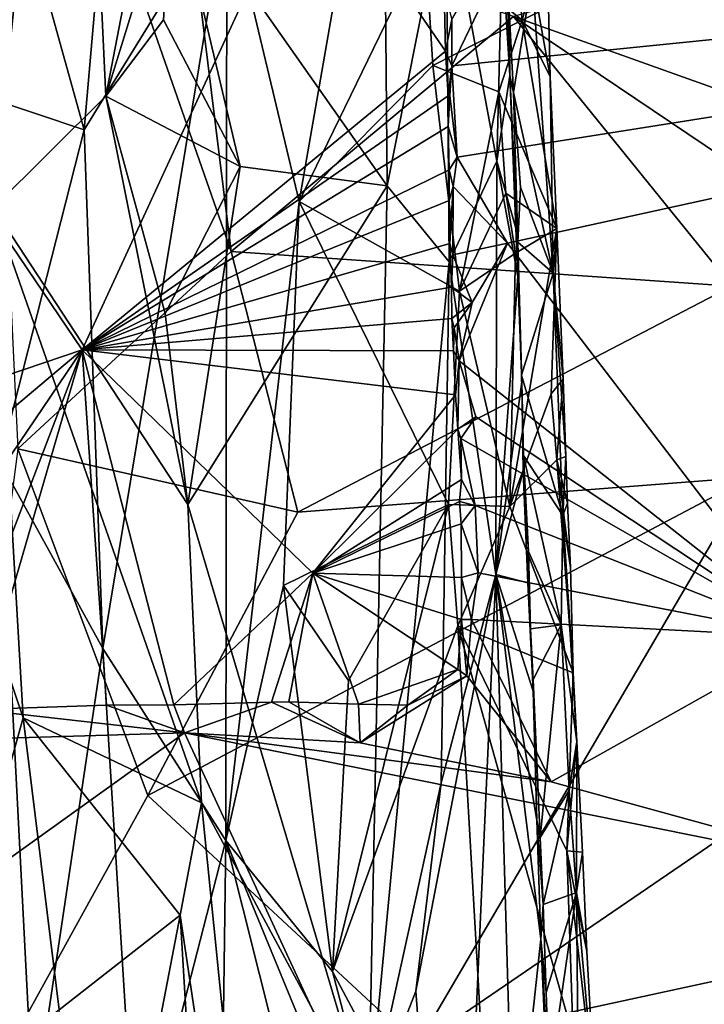
# Model space of a CAD drawing. Units: metres. Extents: x 20.21 to 28.46, y -1.87 to 2.06.
# Drawn here: x 24.75 to 25.57, y -0.7 to 0.48 of the extents above; entities that cross this region are included whole.
import ezdxf

# ---------------------------------------------------------------- set-up
doc = ezdxf.new("R2010")
doc.units = ezdxf.units.M

msp = doc.modelspace()

# ---------------------------------------------------------------- linework, layer by layer
at = {"layer": '1'}
for points in [[(24.5909, 0.9911, 3.9569), (24.8141, 1.1983, 3.7753), (24.7175, 0.2524, 3.8889)], [(24.7175, 0.2524, 3.8889), (24.8141, 1.1983, 3.7753), (24.8523, 0.3859, 3.7729)], [(24.8523, 0.3859, 3.7729), (24.8141, 1.1983, 3.7753), (24.9732, 1.0131, 3.6223)], [(24.6937, 1.0822, 5.8855), (24.7472, -0.0352, 5.8844), (25.0019, 0.2004, 5.7629)], [(24.9506, 0.6161, 5.7773), (24.6937, 1.0822, 5.8855), (25.0019, 0.2004, 5.7629)], [(24.8523, 0.3859, 3.7729), (24.9732, 1.0131, 3.6223), (24.9319, 0.6439, 3.6878)], [(24.9966, 0.6223, 2.888), (25.0832, 0.2602, 2.9284), (25.1838, 0.8383, 2.9652)], [(25.1838, 0.8383, 2.9652), (25.0832, 0.2602, 2.9284), (25.2335, 0.5703, 2.9838)], [(24.3738, 0.7486, -1.5869), (24.8238, 0.0829, -1.5772), (23.8888, -0.2339, -1.5738)], [(24.3738, 0.7486, -1.5869), (25.0967, 0.6745, -1.5864), (24.8238, 0.0829, -1.5772)], [(25.2653, 0.4223, -1.569), (25.4178, 0.739, -1.5717), (27.1843, 0.6166, -1.5614)], [(25.2653, 0.4223, -1.569), (25.2654, 0.4774, -1.5688), (25.4178, 0.739, -1.5717)], [(25.3231, 0.7108, 2.9974), (25.2335, 0.5703, 2.9838), (25.3493, 0.4768, 3.0081)], [(25.3231, 0.7108, 2.9974), (25.3493, 0.4768, 3.0081), (25.3734, 0.5672, 3.0276)], [(24.7316, 0.687, 2.7116), (24.7108, 0.3844, 2.6808), (24.8265, 0.3456, 2.7826)], [(24.7316, 0.687, 2.7116), (24.8265, 0.3456, 2.7826), (24.8557, 0.6843, 2.8082)], [(24.8557, 0.6843, 2.8082), (24.8265, 0.3456, 2.7826), (24.9966, 0.6223, 2.888)], [(25.0967, 0.6745, -1.5864), (25.2578, 0.4398, -1.5798), (24.8238, 0.0829, -1.5772)], [(25.2561, 0.5116, -1.5798), (25.2578, 0.4398, -1.5798), (25.0967, 0.6745, -1.5864)], [(24.8523, 0.3859, 3.7729), (24.9319, 0.6439, 3.6878), (24.9211, 0.4772, 3.7066)], [(24.9211, 0.4772, 3.7066), (24.9319, 0.6439, 3.6878), (25.0125, 0.3021, 3.6128)], [(25.0125, 0.3021, 3.6128), (24.9319, 0.6439, 3.6878), (25.188, 0.279, 3.4078)], [(25.188, 0.279, 3.4078), (24.9319, 0.6439, 3.6878), (25.1848, 0.642, 3.3946)], [(25.188, 0.279, 3.4078), (25.1848, 0.642, 3.3946), (25.2584, 0.6341, 3.2868)], [(25.188, 0.279, 3.4078), (25.2584, 0.6341, 3.2868), (25.262, 0.1882, 3.3069)], [(25.262, 0.1882, 3.3069), (25.2584, 0.6341, 3.2868), (25.319, 0.3083, 3.2061)], [(25.2584, 0.6341, 3.2868), (25.3254, 0.558, 3.1806), (25.319, 0.3083, 3.2061)], [(24.8265, 0.3456, 2.7826), (24.8486, -0.2737, 2.796), (24.9966, 0.6223, 2.888)], [(24.9966, 0.6223, 2.888), (24.8486, -0.2737, 2.796), (24.9955, -0.5034, 2.8838)], [(24.9506, 0.6161, 5.7773), (25.0019, 0.2004, 5.7629), (25.339, 0.481, 5.5845)], [(24.9966, 0.6223, 2.888), (24.9955, -0.5034, 2.8838), (25.0832, 0.2602, 2.9284)], [(25.2718, 0.3132, -1.5672), (25.2653, 0.4223, -1.569), (27.1843, 0.6166, -1.5614)], [(25.332, 0.2105, -1.565), (25.2718, 0.3132, -1.5672), (27.1843, 0.6166, -1.5614)], [(25.332, 0.2105, -1.565), (27.1843, 0.6166, -1.5614), (25.6918, -0.2602, -1.5576)], [(25.0832, 0.2602, 2.9284), (25.2428, 0.4227, 2.9871), (25.2335, 0.5703, 2.9838)], [(25.2335, 0.5703, 2.9838), (25.2428, 0.4227, 2.9871), (25.3493, 0.4768, 3.0081)], [(25.3254, 0.558, 3.1806), (25.3298, 0.5729, 3.1151), (25.3347, 0.4105, 3.166)], [(25.3347, 0.4105, 3.166), (25.3298, 0.5729, 3.1151), (25.334, 0.4885, 3.1147)], [(25.6465, 0.5673, 5.4088), (25.339, 0.481, 5.5845), (25.5989, 0.3882, 5.4451)], [(25.3493, 0.4768, 3.0081), (25.3807, 0.4922, 3.0354), (25.3734, 0.5672, 3.0276)], [(25.319, 0.3083, 3.2061), (25.3254, 0.558, 3.1806), (25.3347, 0.4105, 3.166)], [(25.3388, 0.3904, 3.1129), (25.334, 0.4885, 3.1147), (25.3613, 0.5288, 3.0795)], [(25.3388, 0.3904, 3.1129), (25.3613, 0.5288, 3.0795), (25.3864, 0.1744, 3.0651)], [(25.3864, 0.1744, 3.0651), (25.3613, 0.5288, 3.0795), (25.3826, 0.4091, 3.0337)], [(25.3613, 0.5288, 3.0795), (25.3807, 0.4922, 3.0354), (25.3826, 0.4091, 3.0337)], [(25.2561, 0.5116, -1.5798), (25.2654, 0.4774, -1.5688), (25.2578, 0.4398, -1.5798)], [(25.3347, 0.4105, 3.166), (25.334, 0.4885, 3.1147), (25.3388, 0.3904, 3.1129)], [(25.3493, 0.4768, 3.0081), (25.3826, 0.4091, 3.0337), (25.3807, 0.4922, 3.0354)], [(24.8523, 0.3859, 3.7729), (24.9211, 0.4772, 3.7066), (25.0125, 0.3021, 3.6128)], [(25.0019, 0.2004, 5.7629), (25.5997, 0.159, 5.4495), (25.339, 0.481, 5.5845)], [(25.2428, 0.4227, 2.9871), (25.3214, 0.3911, 2.9998), (25.3493, 0.4768, 3.0081)], [(25.2578, 0.4398, -1.5798), (25.2654, 0.4774, -1.5688), (25.2653, 0.4223, -1.569)], [(25.3493, 0.4768, 3.0081), (25.3214, 0.3911, 2.9998), (25.3907, 0.2278, 3.036)], [(25.339, 0.481, 5.5845), (25.5997, 0.159, 5.4495), (25.5885, 0.3129, 5.4518)], [(25.339, 0.481, 5.5845), (25.5885, 0.3129, 5.4518), (25.5989, 0.3882, 5.4451)], [(25.3493, 0.4768, 3.0081), (25.3907, 0.2278, 3.036), (25.3826, 0.4091, 3.0337)], [(24.8238, 0.0829, -1.5772), (25.2578, 0.4398, -1.5798), (25.2608, 0.3865, -1.5825)], [(25.2578, 0.4398, -1.5798), (25.2653, 0.4223, -1.569), (25.2608, 0.3865, -1.5825)], [(25.2428, 0.4227, 2.9871), (25.0832, 0.2602, 2.9284), (25.2745, 0.1531, 2.9998)], [(25.2428, 0.4227, 2.9871), (25.2745, 0.1531, 2.9998), (25.3214, 0.3911, 2.9998)], [(25.263, 0.3869, -1.5697), (25.2608, 0.3865, -1.5825), (25.2653, 0.4223, -1.569)], [(25.263, 0.3869, -1.5697), (25.2653, 0.4223, -1.569), (25.2718, 0.3132, -1.5672)], [(25.3419, 0.2282, 3.1683), (25.319, 0.3083, 3.2061), (25.3347, 0.4105, 3.166)], [(25.3347, 0.4105, 3.166), (25.3443, 0.2115, 3.1166), (25.3419, 0.2282, 3.1683)], [(25.3347, 0.4105, 3.166), (25.3388, 0.3904, 3.1129), (25.3443, 0.2115, 3.1166)], [(25.3907, 0.2278, 3.036), (25.3864, 0.1744, 3.0651), (25.3826, 0.4091, 3.0337)], [(25.2745, 0.1531, 2.9998), (25.3299, 0.27, 3.0051), (25.3214, 0.3911, 2.9998)], [(25.3214, 0.3911, 2.9998), (25.3299, 0.27, 3.0051), (25.3907, 0.2278, 3.036)], [(25.3443, 0.2115, 3.1166), (25.3388, 0.3904, 3.1129), (25.3473, 0.2772, 3.1076)], [(25.3473, 0.2772, 3.1076), (25.3388, 0.3904, 3.1129), (25.3864, 0.1744, 3.0651)], [(24.7108, 0.3844, 2.6808), (24.7253, -0.0501, 2.6891), (24.8265, 0.3456, 2.7826)], [(24.9499, -0.1018, 3.7009), (24.7175, 0.2524, 3.8889), (24.8523, 0.3859, 3.7729)], [(25.2608, 0.3865, -1.5825), (25.2608, 0.3496, -1.5789), (24.8238, 0.0829, -1.5772)], [(24.9499, -0.1018, 3.7009), (24.8523, 0.3859, 3.7729), (24.9232, 0.1263, 3.7177)], [(24.8523, 0.3859, 3.7729), (25.0125, 0.3021, 3.6128), (24.9232, 0.1263, 3.7177)], [(25.2608, 0.3496, -1.5789), (25.263, 0.3869, -1.5697), (25.2718, 0.3132, -1.5672)], [(25.2608, 0.3496, -1.5789), (25.2608, 0.3865, -1.5825), (25.263, 0.3869, -1.5697)], [(24.8265, 0.3456, 2.7826), (24.7253, -0.0501, 2.6891), (24.8486, -0.2737, 2.796)], [(25.2608, 0.3496, -1.5789), (25.2622, 0.2979, -1.58), (24.8238, 0.0829, -1.5772)], [(25.2622, 0.2979, -1.58), (25.2608, 0.3496, -1.5789), (25.2718, 0.3132, -1.5672)], [(25.3178, -0.1854, 3.2323), (25.262, 0.1882, 3.3069), (25.319, 0.3083, 3.2061)], [(25.2668, 0.2781, -1.568), (25.2622, 0.2979, -1.58), (25.2718, 0.3132, -1.5672)], [(25.332, 0.2105, -1.565), (25.2668, 0.2781, -1.568), (25.2718, 0.3132, -1.5672)], [(25.3178, -0.1854, 3.2323), (25.319, 0.3083, 3.2061), (25.3441, 0.1705, 3.1699)], [(25.319, 0.3083, 3.2061), (25.3419, 0.2282, 3.1683), (25.3441, 0.1705, 3.1699)], [(24.8238, 0.0829, -1.5772), (25.2622, 0.2979, -1.58), (25.2621, 0.2611, -1.5765)], [(24.9232, 0.1263, 3.7177), (25.0125, 0.3021, 3.6128), (24.9499, -0.1018, 3.7009)], [(24.9499, -0.1018, 3.7009), (25.0125, 0.3021, 3.6128), (25.188, 0.279, 3.4078)], [(25.2622, 0.2979, -1.58), (25.2668, 0.2781, -1.568), (25.2621, 0.2611, -1.5765)], [(24.9499, -0.1018, 3.7009), (25.188, 0.279, 3.4078), (25.1657, -0.8295, 3.4916)], [(25.1657, -0.8295, 3.4916), (25.188, 0.279, 3.4078), (25.262, 0.1882, 3.3069)], [(25.2629, 0.2101, -1.5769), (25.2621, 0.2611, -1.5765), (25.2668, 0.2781, -1.568)], [(25.2667, 0.1965, -1.5669), (25.2629, 0.2101, -1.5769), (25.2668, 0.2781, -1.568)], [(25.2667, 0.1965, -1.5669), (25.2668, 0.2781, -1.568), (25.332, 0.2105, -1.565)], [(25.3443, 0.2115, 3.1166), (25.3473, 0.2772, 3.1076), (25.3864, 0.1744, 3.0651)], [(25.2621, 0.2611, -1.5765), (25.2629, 0.2101, -1.5769), (24.8238, 0.0829, -1.5772)], [(24.9955, -0.5034, 2.8838), (25.0642, -0.1988, 2.9215), (25.0832, 0.2602, 2.9284)], [(25.0832, 0.2602, 2.9284), (25.0642, -0.1988, 2.9215), (25.2614, -0.1018, 2.9989)], [(25.0832, 0.2602, 2.9284), (25.2614, -0.1018, 2.9989), (25.2745, 0.1531, 2.9998)], [(25.2745, 0.1531, 2.9998), (25.3412, 0.1984, 3.0075), (25.3299, 0.27, 3.0051)], [(25.3299, 0.27, 3.0051), (25.3412, 0.1984, 3.0075), (25.3907, 0.2278, 3.036)], [(24.5547, 0.2302, 4.0123), (24.7175, 0.2524, 3.8889), (24.7535, -0.3566, 3.8851)], [(24.7535, -0.3566, 3.8851), (24.7175, 0.2524, 3.8889), (24.9665, -0.4584, 3.7001)], [(24.9665, -0.4584, 3.7001), (24.7175, 0.2524, 3.8889), (24.9499, -0.1018, 3.7009)], [(24.6182, -0.8425, 4.0015), (24.5547, 0.2302, 4.0123), (24.7535, -0.3566, 3.8851)], [(25.3412, 0.1984, 3.0075), (25.3348, -0.1043, 3.0126), (25.3907, 0.2278, 3.036)], [(25.3907, 0.2278, 3.036), (25.3348, -0.1043, 3.0126), (25.3841, 0.0305, 3.0298)], [(25.3419, 0.2282, 3.1683), (25.3443, 0.2115, 3.1166), (25.3441, 0.1705, 3.1699)], [(25.3907, 0.2278, 3.036), (25.3841, 0.0305, 3.0298), (25.3984, 0.0479, 3.0461)], [(25.3864, 0.1744, 3.0651), (25.3907, 0.2278, 3.036), (25.3984, 0.0479, 3.0461)], [(24.7472, -0.0352, 5.8844), (25.0813, -0.1112, 5.7317), (25.0019, 0.2004, 5.7629)], [(25.2648, 0.1578, -1.5786), (24.8238, 0.0829, -1.5772), (25.2629, 0.2101, -1.5769)], [(25.0019, 0.2004, 5.7629), (25.0813, -0.1112, 5.7317), (25.5997, 0.159, 5.4495)], [(25.2629, 0.2101, -1.5769), (25.2667, 0.1965, -1.5669), (25.2648, 0.1578, -1.5786)], [(25.2895, 0.1395, -1.5639), (25.2667, 0.1965, -1.5669), (25.332, 0.2105, -1.565)], [(25.2895, 0.1395, -1.5639), (25.332, 0.2105, -1.565), (25.2741, 0.0696, -1.5638)], [(25.6918, -0.2602, -1.5576), (25.2741, 0.0696, -1.5638), (25.332, 0.2105, -1.565)], [(25.3443, 0.2115, 3.1166), (25.349, 0.0448, 3.1679), (25.3441, 0.1705, 3.1699)], [(25.3443, 0.2115, 3.1166), (25.3484, 0.0526, 3.1166), (25.349, 0.0448, 3.1679)], [(25.3484, 0.0526, 3.1166), (25.3443, 0.2115, 3.1166), (25.3864, 0.1744, 3.0651)], [(25.2895, 0.1395, -1.5639), (25.2648, 0.1578, -1.5786), (25.2667, 0.1965, -1.5669)], [(25.2745, 0.1531, 2.9998), (25.3348, -0.1043, 3.0126), (25.3412, 0.1984, 3.0075)], [(25.2525, -0.4343, 3.3631), (25.1657, -0.8295, 3.4916), (25.262, 0.1882, 3.3069)], [(25.3178, -0.1854, 3.2323), (25.2525, -0.4343, 3.3631), (25.262, 0.1882, 3.3069)], [(25.3178, -0.1854, 3.2323), (25.3441, 0.1705, 3.1699), (25.349, 0.0448, 3.1679)], [(25.3977, -0.1149, 3.0731), (25.3484, 0.0526, 3.1166), (25.3864, 0.1744, 3.0651)], [(25.3977, -0.1149, 3.0731), (25.3864, 0.1744, 3.0651), (25.4013, -0.0446, 3.0519)], [(25.4013, -0.0446, 3.0519), (25.3864, 0.1744, 3.0651), (25.3984, 0.0479, 3.0461)], [(24.8238, 0.0829, -1.5772), (25.2648, 0.1578, -1.5786), (25.2654, 0.1204, -1.5756)], [(25.5997, 0.159, 5.4495), (25.0813, -0.1112, 5.7317), (25.6214, -0.0692, 5.4408)], [(25.2745, 0.1531, 2.9998), (25.2614, -0.1018, 2.9989), (25.3348, -0.1043, 3.0126)], [(25.2654, 0.1204, -1.5756), (25.2648, 0.1578, -1.5786), (25.2895, 0.1395, -1.5639)], [(25.2681, 0.1091, -1.5665), (25.2654, 0.1204, -1.5756), (25.2895, 0.1395, -1.5639)], [(25.2741, 0.0696, -1.5638), (25.2681, 0.1091, -1.5665), (25.2895, 0.1395, -1.5639)], [(24.8238, 0.0829, -1.5772), (25.2654, 0.1204, -1.5756), (25.2672, 0.0818, -1.5738)], [(25.2654, 0.1204, -1.5756), (25.2681, 0.1091, -1.5665), (25.2672, 0.0818, -1.5738)], [(25.2672, 0.0818, -1.5738), (25.2681, 0.1091, -1.5665), (25.2741, 0.0696, -1.5638)], [(23.8888, -0.2339, -1.5738), (24.8238, 0.0829, -1.5772), (24.3025, -0.3562, -1.5707)], [(24.3025, -0.3562, -1.5707), (24.8238, 0.0829, -1.5772), (24.5334, -0.3463, -1.5698)], [(24.8238, 0.0829, -1.5772), (24.663, -0.3374, -1.5694), (24.5334, -0.3463, -1.5698)], [(24.663, -0.3374, -1.5694), (24.8238, 0.0829, -1.5772), (24.6989, -0.3467, -1.5698)], [(24.8238, 0.0829, -1.5772), (24.8531, -0.3414, -1.5698), (24.6989, -0.3467, -1.5698)], [(25.2672, 0.0818, -1.5738), (25.2697, 0.029, -1.5761), (24.8238, 0.0829, -1.5772)], [(25.2697, 0.029, -1.5761), (25.0992, -0.1838, -1.5708), (24.8238, 0.0829, -1.5772)], [(24.8531, -0.3414, -1.5698), (24.8238, 0.0829, -1.5772), (24.9335, -0.341, -1.568)], [(24.9335, -0.341, -1.568), (24.8238, 0.0829, -1.5772), (25.0992, -0.1838, -1.5708)], [(25.2672, 0.0818, -1.5738), (25.2741, 0.0696, -1.5638), (25.2697, 0.029, -1.5761)], [(25.2725, -0.012, -1.5725), (25.2697, 0.029, -1.5761), (25.2741, 0.0696, -1.5638)], [(25.2725, -0.012, -1.5725), (25.2741, 0.0696, -1.5638), (25.294, 0.0028, -1.5624)], [(25.294, 0.0028, -1.5624), (25.2741, 0.0696, -1.5638), (25.6918, -0.2602, -1.5576)], [(25.3484, 0.0526, 3.1166), (25.3509, -0.0435, 3.1171), (25.349, 0.0448, 3.1679)], [(25.3509, -0.0435, 3.1171), (25.3484, 0.0526, 3.1166), (25.3977, -0.1149, 3.0731)], [(25.3841, 0.0305, 3.0298), (25.3907, -0.0487, 3.0332), (25.3984, 0.0479, 3.0461)], [(25.3984, 0.0479, 3.0461), (25.3907, -0.0487, 3.0332), (25.4013, -0.0446, 3.0519)], [(25.3178, -0.1854, 3.2323), (25.349, 0.0448, 3.1679), (25.3506, -0.062, 3.1734)], [(25.349, 0.0448, 3.1679), (25.3509, -0.0435, 3.1171), (25.3506, -0.062, 3.1734)], [(25.2697, 0.029, -1.5761), (25.2725, -0.012, -1.5725), (25.0992, -0.1838, -1.5708)], [(25.3841, 0.0305, 3.0298), (25.3348, -0.1043, 3.0126), (25.3907, -0.0487, 3.0332)], [(25.294, 0.0028, -1.5624), (25.276, -0.0229, -1.5644), (25.2725, -0.012, -1.5725)], [(25.276, -0.0229, -1.5644), (25.294, 0.0028, -1.5624), (25.6918, -0.2602, -1.5576)], [(25.2768, -0.072, -1.5703), (25.0992, -0.1838, -1.5708), (25.2725, -0.012, -1.5725)], [(25.276, -0.0229, -1.5644), (25.2768, -0.072, -1.5703), (25.2725, -0.012, -1.5725)], [(25.2932, -0.1031, -1.5611), (25.2768, -0.072, -1.5703), (25.276, -0.0229, -1.5644)], [(25.2932, -0.1031, -1.5611), (25.276, -0.0229, -1.5644), (25.6918, -0.2602, -1.5576)], [(24.7472, -0.0352, 5.8844), (24.6279, -0.9464, 5.9646), (24.9022, -0.4495, 5.8281)], [(25.0813, -0.1112, 5.7317), (24.7472, -0.0352, 5.8844), (24.9022, -0.4495, 5.8281)], [(25.3509, -0.0435, 3.1171), (25.3568, -0.1581, 3.1171), (25.3506, -0.062, 3.1734)], [(25.3568, -0.1581, 3.1171), (25.3509, -0.0435, 3.1171), (25.396, -0.2457, 3.0857)], [(25.396, -0.2457, 3.0857), (25.3509, -0.0435, 3.1171), (25.3977, -0.1149, 3.0731)], [(25.4013, -0.0446, 3.0519), (25.3907, -0.0487, 3.0332), (25.4034, -0.1003, 3.0431)], [(25.3977, -0.1149, 3.0731), (25.4013, -0.0446, 3.0519), (25.4034, -0.1003, 3.0431)], [(24.7253, -0.0501, 2.6891), (24.6581, -0.4669, 2.6019), (24.7659, -0.8301, 2.7056)], [(24.7253, -0.0501, 2.6891), (24.7659, -0.8301, 2.7056), (24.8486, -0.2737, 2.796)], [(25.3348, -0.1043, 3.0126), (25.4104, -0.3029, 3.0412), (25.3907, -0.0487, 3.0332)], [(25.3907, -0.0487, 3.0332), (25.4104, -0.3029, 3.0412), (25.4069, -0.177, 3.0446)], [(25.3907, -0.0487, 3.0332), (25.4069, -0.177, 3.0446), (25.4034, -0.1003, 3.0431)], [(24.9022, -0.4495, 5.8281), (25.2239, -0.7482, 5.679), (25.6214, -0.0692, 5.4408)], [(24.9022, -0.4495, 5.8281), (25.6214, -0.0692, 5.4408), (25.0813, -0.1112, 5.7317)], [(25.6214, -0.0692, 5.4408), (25.2239, -0.7482, 5.679), (25.7325, -0.4006, 5.3832)], [(25.3178, -0.1854, 3.2323), (25.3506, -0.062, 3.1734), (25.3562, -0.1955, 3.1695)], [(25.3506, -0.062, 3.1734), (25.3568, -0.1581, 3.1171), (25.3562, -0.1955, 3.1695)], [(25.0992, -0.1838, -1.5708), (25.2768, -0.072, -1.5703), (25.2746, -0.0981, -1.5727)], [(25.2932, -0.1031, -1.5611), (25.2746, -0.0981, -1.5727), (25.2768, -0.072, -1.5703)], [(24.9665, -0.4584, 3.7001), (24.9499, -0.1018, 3.7009), (25.1657, -0.8295, 3.4916)], [(25.0642, -0.1988, 2.9215), (25.1419, -0.3121, 2.9551), (25.2614, -0.1018, 2.9989)], [(25.2746, -0.0981, -1.5727), (25.2766, -0.1248, -1.5673), (25.0992, -0.1838, -1.5708)], [(25.1419, -0.3121, 2.9551), (25.1227, -0.6596, 2.9432), (25.2614, -0.1018, 2.9989)], [(25.2614, -0.1018, 2.9989), (25.1227, -0.6596, 2.9432), (25.2725, -0.2469, 3.0014)], [(25.2614, -0.1018, 2.9989), (25.2725, -0.2469, 3.0014), (25.3348, -0.1043, 3.0126)], [(25.2725, -0.2469, 3.0014), (25.4104, -0.3029, 3.0412), (25.3348, -0.1043, 3.0126)], [(25.2766, -0.1248, -1.5673), (25.2746, -0.0981, -1.5727), (25.2932, -0.1031, -1.5611)], [(25.2766, -0.1248, -1.5673), (25.2932, -0.1031, -1.5611), (25.2969, -0.1836, -1.5601)], [(25.2969, -0.1836, -1.5601), (25.2932, -0.1031, -1.5611), (25.6918, -0.2602, -1.5576)], [(25.3977, -0.1149, 3.0731), (25.4034, -0.1003, 3.0431), (25.4069, -0.177, 3.0446)], [(25.396, -0.2457, 3.0857), (25.3977, -0.1149, 3.0731), (25.4148, -0.3849, 3.0469)], [(25.4148, -0.3849, 3.0469), (25.3977, -0.1149, 3.0731), (25.4104, -0.3029, 3.0412)], [(25.3977, -0.1149, 3.0731), (25.4069, -0.177, 3.0446), (25.4104, -0.3029, 3.0412)], [(25.2767, -0.1891, -1.5718), (25.0992, -0.1838, -1.5708), (25.2766, -0.1248, -1.5673)], [(25.2767, -0.1891, -1.5718), (25.2766, -0.1248, -1.5673), (25.2969, -0.1836, -1.5601)], [(25.3568, -0.1581, 3.1171), (25.3591, -0.2502, 3.1219), (25.3562, -0.1955, 3.1695)], [(25.3591, -0.2502, 3.1219), (25.3568, -0.1581, 3.1171), (25.396, -0.2457, 3.0857)], [(25.05, -0.3378, -1.5639), (24.9335, -0.341, -1.568), (25.0992, -0.1838, -1.5708)], [(25.05, -0.3378, -1.5639), (25.0992, -0.1838, -1.5708), (25.0708, -0.3377, -1.5679)], [(25.0992, -0.1838, -1.5708), (25.1538, -0.3405, -1.5657), (25.0708, -0.3377, -1.5679)], [(25.2725, -0.2988, -1.5688), (25.0992, -0.1838, -1.5708), (25.2767, -0.2394, -1.5716)], [(25.2725, -0.2988, -1.5688), (25.1538, -0.3405, -1.5657), (25.0992, -0.1838, -1.5708)], [(25.0992, -0.1838, -1.5708), (25.2767, -0.1891, -1.5718), (25.2767, -0.2394, -1.5716)], [(25.2681, -1.2978, 3.4015), (25.2225, -0.6832, 3.4155), (25.3178, -0.1854, 3.2323)], [(25.2225, -0.6832, 3.4155), (25.2525, -0.4343, 3.3631), (25.3178, -0.1854, 3.2323)], [(25.3393, -0.9205, 3.2631), (25.2681, -1.2978, 3.4015), (25.3178, -0.1854, 3.2323)], [(25.2888, -0.2394, -1.56), (25.2767, -0.1891, -1.5718), (25.2969, -0.1836, -1.5601)], [(25.2969, -0.1836, -1.5601), (25.6918, -0.2602, -1.5576), (25.2888, -0.2394, -1.56)], [(25.3393, -0.9205, 3.2631), (25.3178, -0.1854, 3.2323), (25.3715, -0.6212, 3.1798)], [(25.3178, -0.1854, 3.2323), (25.3562, -0.1955, 3.1695), (25.3623, -0.3247, 3.1674)], [(25.3715, -0.6212, 3.1798), (25.3178, -0.1854, 3.2323), (25.3667, -0.479, 3.1702)], [(25.3178, -0.1854, 3.2323), (25.3623, -0.3247, 3.1674), (25.3667, -0.479, 3.1702)], [(25.0642, -0.1988, 2.9215), (24.9955, -0.5034, 2.8838), (25.1227, -0.6596, 2.9432)], [(25.0642, -0.1988, 2.9215), (25.1227, -0.6596, 2.9432), (25.1419, -0.3121, 2.9551)], [(25.2767, -0.2394, -1.5716), (25.2767, -0.1891, -1.5718), (25.2888, -0.2394, -1.56)], [(25.3623, -0.3247, 3.1674), (25.3562, -0.1955, 3.1695), (25.3591, -0.2502, 3.1219)], [(25.1227, -0.6596, 2.9432), (25.317, -1.0242, 3.0096), (25.2725, -0.2469, 3.0014)], [(25.2725, -0.2988, -1.5688), (25.2767, -0.2394, -1.5716), (25.2832, -0.3067, -1.5594)], [(25.2725, -0.2469, 3.0014), (25.317, -1.0242, 3.0096), (25.4102, -0.7379, 3.0335)], [(25.2725, -0.2469, 3.0014), (25.4102, -0.7379, 3.0335), (25.4026, -0.5157, 3.0353)], [(25.4104, -0.3029, 3.0412), (25.2725, -0.2469, 3.0014), (25.4026, -0.5157, 3.0353)], [(25.2832, -0.3067, -1.5594), (25.2767, -0.2394, -1.5716), (25.2888, -0.2394, -1.56)], [(25.2832, -0.3067, -1.5594), (25.2888, -0.2394, -1.56), (25.3841, -0.4331, -1.5566)], [(25.3841, -0.4331, -1.5566), (25.2888, -0.2394, -1.56), (25.6918, -0.2602, -1.5576)], [(25.3591, -0.2502, 3.1219), (25.396, -0.2457, 3.0857), (25.3625, -0.3108, 3.1211)], [(25.3709, -0.4997, 3.123), (25.3625, -0.3108, 3.1211), (25.396, -0.2457, 3.0857)], [(25.3709, -0.4997, 3.123), (25.396, -0.2457, 3.0857), (25.4053, -0.4437, 3.0866)], [(25.4053, -0.4437, 3.0866), (25.396, -0.2457, 3.0857), (25.4148, -0.3849, 3.0469)], [(25.3591, -0.2502, 3.1219), (25.3625, -0.3108, 3.1211), (25.3623, -0.3247, 3.1674)], [(25.3841, -0.4331, -1.5566), (25.6918, -0.2602, -1.5576), (25.7957, -0.5464, -1.5528)], [(24.7659, -0.8301, 2.7056), (24.8887, -0.9188, 2.8105), (24.8486, -0.2737, 2.796)], [(24.8486, -0.2737, 2.796), (24.8887, -0.9188, 2.8105), (24.9955, -0.5034, 2.8838)], [(25.2128, -0.3414, -1.5655), (25.1538, -0.3405, -1.5657), (25.2725, -0.2988, -1.5688)], [(25.2832, -0.3067, -1.5594), (25.2128, -0.3414, -1.5655), (25.2725, -0.2988, -1.5688)], [(25.4104, -0.3029, 3.0412), (25.4026, -0.5157, 3.0353), (25.4148, -0.3849, 3.0469)], [(25.1557, -0.3865, -1.5587), (25.2128, -0.3414, -1.5655), (25.2832, -0.3067, -1.5594)], [(25.1557, -0.3865, -1.5587), (25.2832, -0.3067, -1.5594), (25.3841, -0.4331, -1.5566)], [(25.3623, -0.3247, 3.1674), (25.3625, -0.3108, 3.1211), (25.3667, -0.479, 3.1702)], [(25.3625, -0.3108, 3.1211), (25.3709, -0.4997, 3.123), (25.3667, -0.479, 3.1702)], [(24.8531, -0.3414, -1.5698), (24.9335, -0.341, -1.568), (24.9462, -0.3747, -1.5585)], [(24.9462, -0.3747, -1.5585), (24.9335, -0.341, -1.568), (25.05, -0.3378, -1.5639)], [(24.9462, -0.3747, -1.5585), (25.05, -0.3378, -1.5639), (25.1557, -0.3865, -1.5587)], [(25.1557, -0.3865, -1.5587), (25.05, -0.3378, -1.5639), (25.0708, -0.3377, -1.5679)], [(25.1557, -0.3865, -1.5587), (25.0708, -0.3377, -1.5679), (25.1538, -0.3405, -1.5657)], [(25.1557, -0.3865, -1.5587), (25.1538, -0.3405, -1.5657), (25.2128, -0.3414, -1.5655)], [(24.6413, -0.3837, -1.561), (24.6989, -0.3467, -1.5698), (24.9462, -0.3747, -1.5585)], [(24.9462, -0.3747, -1.5585), (24.6989, -0.3467, -1.5698), (24.8531, -0.3414, -1.5698)], [(24.6182, -0.8425, 4.0015), (24.7535, -0.3566, 3.8851), (24.7964, -0.7056, 3.862)], [(24.9408, -0.5925, 3.7322), (24.7535, -0.3566, 3.8851), (24.9665, -0.4584, 3.7001)], [(24.7964, -0.7056, 3.862), (24.7535, -0.3566, 3.8851), (24.9408, -0.5925, 3.7322)], [(24.4789, -0.7101, -1.5566), (24.6413, -0.3837, -1.561), (24.9462, -0.3747, -1.5585)], [(24.4789, -0.7101, -1.5566), (24.9462, -0.3747, -1.5585), (25.4277, -1.4167, -1.542)], [(25.4277, -1.4167, -1.542), (24.9462, -0.3747, -1.5585), (25.7957, -0.5464, -1.5528)], [(25.1557, -0.3865, -1.5587), (25.3841, -0.4331, -1.5566), (24.9462, -0.3747, -1.5585)], [(25.7957, -0.5464, -1.5528), (24.9462, -0.3747, -1.5585), (25.3841, -0.4331, -1.5566)], [(25.4148, -0.3849, 3.0469), (25.4026, -0.5157, 3.0353), (25.4214, -0.5171, 3.0506)], [(25.4053, -0.4437, 3.0866), (25.4148, -0.3849, 3.0469), (25.4141, -0.5655, 3.0825)], [(25.4141, -0.5655, 3.0825), (25.4148, -0.3849, 3.0469), (25.4214, -0.5171, 3.0506)], [(25.7325, -0.4006, 5.3832), (25.2239, -0.7482, 5.679), (25.6353, -0.659, 5.4465)], [(25.2225, -0.6832, 3.4155), (25.1657, -0.8295, 3.4916), (25.2525, -0.4343, 3.3631)], [(25.3743, -0.5795, 3.1241), (25.3709, -0.4997, 3.123), (25.4053, -0.4437, 3.0866)], [(25.3743, -0.5795, 3.1241), (25.4053, -0.4437, 3.0866), (25.4141, -0.5655, 3.0825)], [(25.2239, -0.7482, 5.679), (24.9022, -0.4495, 5.8281), (24.6279, -0.9464, 5.9646)], [(24.9408, -0.5925, 3.7322), (24.9665, -0.4584, 3.7001), (25.0613, -1.4006, 3.6448)], [(25.0613, -1.4006, 3.6448), (24.9665, -0.4584, 3.7001), (25.1657, -0.8295, 3.4916)], [(24.6581, -0.4669, 2.6019), (24.6951, -1.0192, 2.6217), (24.7659, -0.8301, 2.7056)], [(25.3667, -0.479, 3.1702), (25.3709, -0.4997, 3.123), (25.3743, -0.5795, 3.1241)], [(25.3667, -0.479, 3.1702), (25.3743, -0.5795, 3.1241), (25.3715, -0.6212, 3.1798)], [(24.9955, -0.5034, 2.8838), (24.8887, -0.9188, 2.8105), (24.9859, -1.2117, 2.8648)], [(24.9955, -0.5034, 2.8838), (24.9859, -1.2117, 2.8648), (25.1563, -1.1434, 2.9534)], [(25.1227, -0.6596, 2.9432), (24.9955, -0.5034, 2.8838), (25.2343, -1.0845, 2.9821)], [(25.2343, -1.0845, 2.9821), (24.9955, -0.5034, 2.8838), (25.1563, -1.1434, 2.9534)], [(25.4214, -0.5171, 3.0506), (25.4026, -0.5157, 3.0353), (25.4264, -0.6357, 3.0546)], [(25.4026, -0.5157, 3.0353), (25.4102, -0.7379, 3.0335), (25.4365, -0.8128, 3.055)], [(25.4264, -0.6357, 3.0546), (25.4026, -0.5157, 3.0353), (25.4365, -0.8128, 3.055)], [(25.4141, -0.5655, 3.0825), (25.4214, -0.5171, 3.0506), (25.4264, -0.6357, 3.0546)], [(26.9658, -0.8376, -1.543), (25.4277, -1.4167, -1.542), (25.7957, -0.5464, -1.5528)], [(25.3781, -0.6849, 3.1253), (25.3743, -0.5795, 3.1241), (25.4141, -0.5655, 3.0825)], [(25.3815, -0.7899, 3.1278), (25.3781, -0.6849, 3.1253), (25.4141, -0.5655, 3.0825)], [(25.3815, -0.7899, 3.1278), (25.4141, -0.5655, 3.0825), (25.4166, -0.8195, 3.0953)], [(25.4166, -0.8195, 3.0953), (25.4141, -0.5655, 3.0825), (25.4365, -0.8128, 3.055)], [(25.4365, -0.8128, 3.055), (25.4141, -0.5655, 3.0825), (25.4264, -0.6357, 3.0546)], [(25.3715, -0.6212, 3.1798), (25.3743, -0.5795, 3.1241), (25.3781, -0.6849, 3.1253)], [(24.8353, -1.1418, 3.8486), (24.7964, -0.7056, 3.862), (24.9408, -0.5925, 3.7322)], [(24.8353, -1.1418, 3.8486), (24.9408, -0.5925, 3.7322), (24.9706, -1.0913, 3.729)], [(24.9706, -1.0913, 3.729), (24.9408, -0.5925, 3.7322), (25.0613, -1.4006, 3.6448)], [(25.3833, -0.8804, 3.1832), (25.3393, -0.9205, 3.2631), (25.3715, -0.6212, 3.1798)], [(25.3815, -0.7899, 3.1278), (25.3872, -0.9195, 3.1281), (25.3715, -0.6212, 3.1798)], [(25.3715, -0.6212, 3.1798), (25.3872, -0.9195, 3.1281), (25.3833, -0.8804, 3.1832)], [(25.3815, -0.7899, 3.1278), (25.3715, -0.6212, 3.1798), (25.3781, -0.6849, 3.1253)], [(25.1227, -0.6596, 2.9432), (25.2343, -1.0845, 2.9821), (25.317, -1.0242, 3.0096)], [(25.6353, -0.659, 5.4465), (25.2239, -0.7482, 5.679), (25.5878, -1.1199, 5.4772)], [(25.1657, -0.8295, 3.4916), (25.2225, -0.6832, 3.4155), (25.2681, -1.2978, 3.4015)]]:
    msp.add_3dface(points, dxfattribs=at)

doc.saveas('drawing.dxf')
